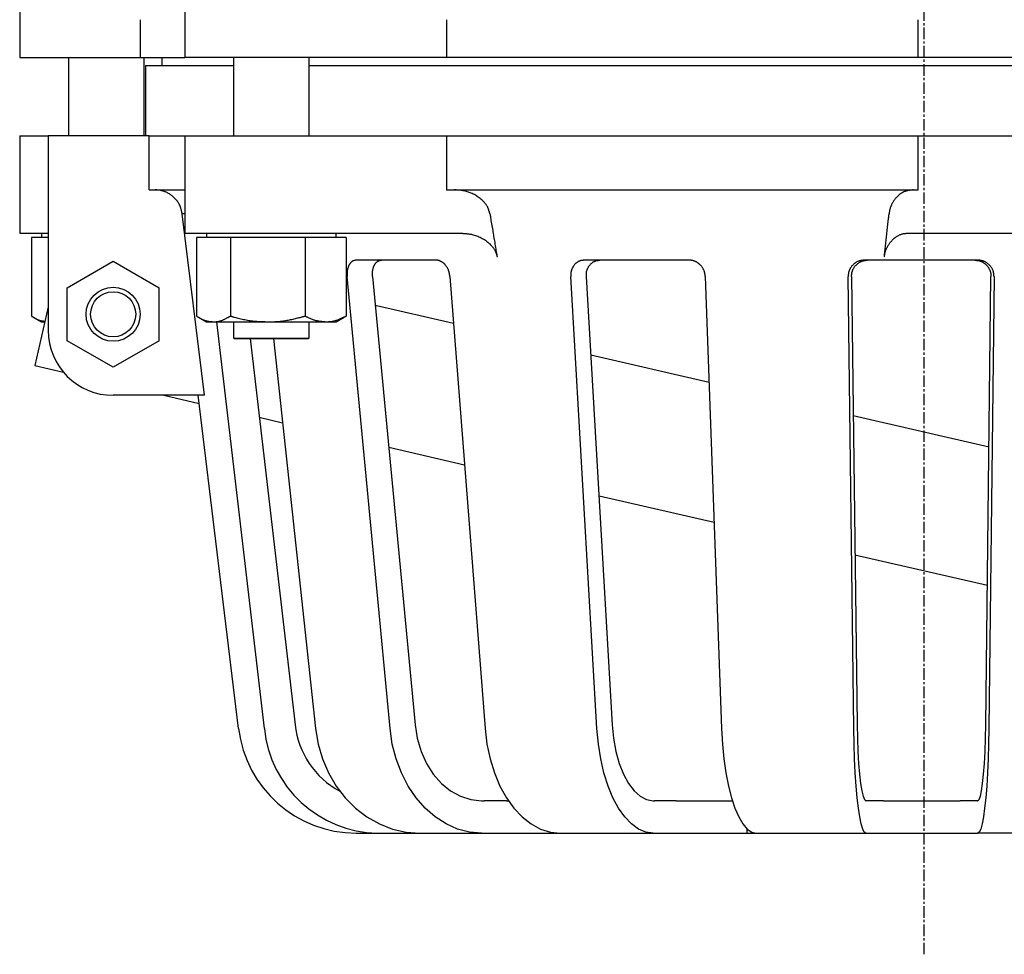
# Model space of a CAD drawing. Extents: x 8 to 765, y -24 to 776.
# Drawn here: x 18 to 201, y -24 to 149 of the extents above; entities that cross this region are included whole.
import ezdxf

# ---------------------------------------------------------------- set-up
doc = ezdxf.new("R2010")
doc.units = 0
doc.linetypes.add('EXLTYPE2', pattern=[3.386667, 2.116667, -0.423333, 0.423333, -0.423333])
doc.layers.get('0').update_dxf_attribs({"linetype": 'CONTINUOUS'})

msp = doc.modelspace()

# ---------------------------------------------------------------- linework, layer by layer
at = {"color": 1, "linetype": 'EXLTYPE2'}
msp.add_line((185.74, -24), (185.74, 399), dxfattribs=at)
at = {"color": 3, "linetype": 'CONTINUOUS'}
for p, q in [((18.46, 156.92), (18.46, 141.92)), ((48.99, 156.92), (48.99, 141.92)), ((40.74, 148.92), (40.74, 141.92)), ((97.38, 148.92), (97.38, 141.92)), ((184.58, 141.92), (184.58, 148.92)), ((18.46, 141.92), (22.38, 141.92)), ((22.38, 141.92), (40.74, 141.92)), ((27.46, 141.92), (27.46, 127.42)), ((40.74, 141.92), (48.99, 141.92)), ((41.46, 127.42), (41.46, 141.92)), ((41.74, 140.42), (41.74, 127.42)), ((41.74, 140.42), (57.99, 140.42)), ((44.74, 141.92), (44.74, 140.42)), ((68.04, 141.92), (48.99, 141.92)), ((57.99, 141.92), (57.99, 127.42)), ((97.38, 141.92), (68.04, 141.92)), ((71.99, 127.42), (71.99, 141.92)), ((71.99, 140.42), (185.74, 140.42)), ((184.58, 141.92), (97.38, 141.92)), ((204.19, 141.92), (184.58, 141.92)), ((185.74, 140.42), (209.27, 140.42)), ((18.46, 127.42), (18.46, 109.42)), ((18.46, 127.42), (22.38, 127.42)), ((22.38, 127.42), (23.74, 127.42)), ((23.74, 127.42), (23.74, 91.42)), ((42.42, 127.42), (23.74, 127.42)), ((42.42, 117.42), (42.42, 127.42)), ((42.42, 127.42), (48.99, 127.42)), ((48.99, 127.42), (48.99, 109.42)), ((48.99, 127.42), (68.04, 127.42)), ((68.04, 127.42), (97.38, 127.42)), ((97.38, 127.42), (97.38, 117.42)), ((97.38, 127.42), (184.58, 127.42)), ((184.58, 117.42), (184.58, 127.42)), ((184.58, 127.42), (204.19, 127.42)), ((42.42, 117.42), (48.99, 117.42)), ((97.38, 117.42), (184.58, 117.42)), ((52.66, 79.42), (48.51, 113.03)), ((48.99, 113.03), (48.51, 113.03)), ((18.46, 109.42), (22.38, 109.42)), ((22.38, 109.42), (23.74, 109.42)), ((22.46, 109.42), (22.46, 108.62)), ((48.99, 109.42), (68.04, 109.42)), ((52.99, 109.42), (52.99, 108.62)), ((68.04, 109.42), (100.06, 109.42)), ((76.99, 108.62), (76.99, 109.42)), ((182.8, 109.42), (204.19, 109.42)), ((23.74, 108.62), (20.62, 108.62)), ((20.62, 108.62), (20.62, 94.09)), ((54.28, 108.62), (51.15, 108.62)), ((51.15, 108.62), (51.15, 94.09)), ((57.41, 108.62), (54.28, 108.62)), ((64.33, 108.62), (57.41, 108.62)), ((57.41, 108.62), (57.41, 94.09)), ((71.24, 108.62), (64.33, 108.62)), ((71.24, 108.62), (71.24, 94.09)), ((75.03, 108.62), (71.24, 108.62)), ((78.82, 108.62), (75.03, 108.62)), ((78.82, 108.62), (78.82, 94.09)), ((27.24, 99.33), (35.74, 104.23)), ((35.74, 104.23), (44.24, 99.33)), ((95.48, 104.42), (80.65, 104.42)), ((142.27, 104.42), (122.84, 104.42)), ((195.67, 104.42), (174.61, 104.42)), ((86.94, 17.76), (79.02, 101.42)), ((83.71, 101.42), (91.56, 18.48)), ((98, 101.42), (104.52, 17.76)), ((125.21, 17.76), (120.36, 101.42)), ((123.23, 101.42), (128.04, 18.48)), ((145.23, 101.42), (148.24, 17.76)), ((172.7, 17.76), (171.66, 101.42)), ((172.28, 101.42), (173.31, 18.48)), ((197.11, 18.48), (198.06, 101.42)), ((198.63, 101.42), (197.67, 17.76)), ((27.24, 89.51), (27.24, 99.33)), ((44.24, 89.51), (44.24, 99.33)), ((23.74, 95.79), (21.24, 84.94)), ((98.68, 92.72), (84.22, 96.06)), ((20.99, 93.87), (22.46, 93.02)), ((22.46, 93.02), (23.1, 93.02)), ((51.52, 93.87), (52.99, 93.02)), ((52.99, 93.02), (54.28, 93.02)), ((54.28, 93.02), (64.33, 93.02)), ((63.7, 17.76), (54.9, 93.02)), ((57.99, 93.02), (57.99, 90.02)), ((64.33, 93.02), (75.03, 93.02)), ((71.99, 90.02), (71.99, 93.02)), ((75.03, 93.02), (76.99, 93.02)), ((76.99, 93.02), (78.45, 93.87)), ((78.82, 94.09), (78.44, 93.9)), ((35.74, 84.6), (27.24, 89.51)), ((44.24, 89.51), (35.74, 84.6)), ((57.99, 90.02), (58.09, 89.92)), ((57.99, 90.02), (68.15, 90.02)), ((58.09, 89.92), (68.1, 89.92)), ((61.06, 89.92), (69.41, 18.48)), ((65.37, 89.92), (73.16, 17.76)), ((68.1, 89.92), (71.88, 89.92)), ((68.15, 90.02), (71.99, 90.02)), ((71.88, 89.92), (71.99, 90.02)), ((145.94, 81.81), (124.08, 86.85)), ((21.24, 84.94), (26.54, 83.71)), ((52.66, 79.42), (35.74, 79.42)), ((45.14, 79.42), (51.63, 77.92)), ((58.94, 17.76), (51.45, 79.42)), ((62.76, 75.35), (67.05, 74.36)), ((197.7, 69.86), (172.6, 75.65)), ((86.7, 69.83), (100.71, 66.59)), ((125.59, 60.85), (146.87, 55.94)), ((172.92, 49.92), (197.41, 44.27)), ((103.88, 4.42), (104.32, 4.42)), ((108.48, 4.42), (104.32, 4.42)), ((108.48, 4.42), (108.81, 4.42)), ((135.59, 4.42), (135.86, 4.42)), ((139.85, 4.42), (135.86, 4.42)), ((139.85, 4.42), (150.22, 4.42)), ((174.94, 4.42), (175, 4.42)), ((178.2, 4.42), (175, 4.42)), ((178.2, 4.42), (192.39, 4.42)), ((195.57, 4.42), (192.39, 4.42)), ((195.57, 4.42), (195.62, 4.42)), ((80.68, -1.58), (84.63, -1.58)), ((84.63, -1.58), (85.17, -1.58)), ((85.17, -1.58), (88.88, -1.58)), ((88.88, -1.58), (92.46, -1.58)), ((92.46, -1.58), (103.88, -1.58)), ((103.88, -1.58), (104.32, -1.58)), ((104.32, -1.58), (108.48, -1.58)), ((108.48, -1.58), (118.47, -1.58)), ((118.44, -1.58), (135.59, -1.58)), ((135.59, -1.58), (135.86, -1.58)), ((135.86, -1.58), (139.85, -1.58)), ((139.85, -1.58), (152.93, -1.58)), ((152.93, -0.78), (152.93, -1.58)), ((152.93, -1.58), (154.67, -1.58)), ((154.67, -1.58), (174.94, -1.58)), ((174.94, -1.58), (175, -1.58)), ((175, -1.58), (178.2, -1.58)), ((178.2, -1.58), (192.39, -1.58)), ((192.39, -1.58), (195.57, -1.58)), ((195.57, -1.58), (195.62, -1.58)), ((215.93, -1.58), (195.62, -1.58))]:
    msp.add_line(p, q, dxfattribs=at)
at = {"color": 3, "linetype": 'CONTINUOUS', "flags": 128}
for points in [[(97.39, 148.92), (97.38, 148.92)], [(184.58, 148.92), (184.58, 148.92)], [(48.51, 113.03), (48.51, 113.03), (48.5, 113.04), (48.5, 113.06), (48.49, 113.09), (48.49, 113.12), (48.48, 113.16), (48.47, 113.2), (48.46, 113.24), (48.45, 113.29), (48.44, 113.34), (48.43, 113.39), (48.4, 113.49), (48.38, 113.59), (48.36, 113.69), (48.33, 113.79), (48.31, 113.88), (48.28, 113.98), (48.25, 114.08), (48.22, 114.18), (48.19, 114.27), (48.15, 114.37), (48.11, 114.47), (48.05, 114.61), (47.97, 114.76), (47.89, 114.9), (47.8, 115.04), (47.71, 115.18), (47.61, 115.32), (47.5, 115.46), (47.39, 115.59), (47.28, 115.72), (47.16, 115.84), (47.04, 115.96), (46.92, 116.08), (46.79, 116.19), (46.67, 116.3), (46.54, 116.4), (46.4, 116.5), (46.27, 116.59), (46.13, 116.68), (45.99, 116.76), (45.85, 116.84), (45.7, 116.92), (45.55, 116.99), (45.44, 117.04), (45.32, 117.09), (45.2, 117.13), (45.08, 117.18), (44.96, 117.21), (44.83, 117.25), (44.71, 117.28), (44.59, 117.31), (44.47, 117.33), (44.35, 117.35), (44.22, 117.37), (44.16, 117.38), (44.09, 117.39), (44.02, 117.39), (43.96, 117.4), (43.89, 117.4), (43.83, 117.41), (43.77, 117.41), (43.71, 117.41), (43.66, 117.41), (43.61, 117.42), (43.56, 117.42), (43.55, 117.42), (43.54, 117.42), (43.53, 117.42), (43.52, 117.42), (43.51, 117.42), (43.5, 117.42), (43.5, 117.42), (43.49, 117.42), (43.49, 117.42), (43.48, 117.42), (43.48, 117.42)], [(105.4, 113.03), (105.4, 113.03), (105.4, 113.04), (105.39, 113.06), (105.39, 113.08), (105.38, 113.11), (105.37, 113.14), (105.36, 113.18), (105.35, 113.21), (105.34, 113.25), (105.32, 113.29), (105.31, 113.34), (105.29, 113.42), (105.26, 113.5), (105.24, 113.58), (105.22, 113.66), (105.19, 113.74), (105.16, 113.82), (105.14, 113.9), (105.11, 113.98), (105.08, 114.06), (105.04, 114.13), (105.01, 114.21), (104.94, 114.34), (104.86, 114.48), (104.78, 114.61), (104.69, 114.74), (104.59, 114.86), (104.49, 114.99), (104.38, 115.11), (104.27, 115.23), (104.15, 115.35), (104.03, 115.47), (103.91, 115.58), (103.75, 115.72), (103.59, 115.85), (103.42, 115.98), (103.25, 116.1), (103.08, 116.22), (102.9, 116.33), (102.72, 116.44), (102.53, 116.55), (102.34, 116.64), (102.15, 116.74), (101.95, 116.82), (101.78, 116.89), (101.6, 116.96), (101.42, 117.02), (101.23, 117.08), (101.05, 117.14), (100.86, 117.18), (100.68, 117.23), (100.49, 117.27), (100.31, 117.3), (100.12, 117.33), (99.93, 117.35), (99.82, 117.36), (99.71, 117.37), (99.6, 117.38), (99.49, 117.39), (99.39, 117.4), (99.29, 117.4), (99.19, 117.41), (99.1, 117.41), (99.01, 117.41), (98.94, 117.42), (98.87, 117.42), (98.85, 117.42), (98.84, 117.42), (98.82, 117.42), (98.81, 117.42), (98.8, 117.42), (98.79, 117.42), (98.78, 117.42), (98.78, 117.42), (98.77, 117.42), (98.77, 117.42), (98.77, 117.42)], [(183.66, 117.42), (183.65, 117.42), (183.64, 117.42), (183.62, 117.42), (183.59, 117.41), (183.56, 117.41), (183.52, 117.4), (183.48, 117.4), (183.43, 117.39), (183.38, 117.39), (183.34, 117.38), (183.28, 117.37), (183.19, 117.36), (183.09, 117.35), (182.99, 117.34), (182.89, 117.32), (182.79, 117.31), (182.7, 117.29), (182.6, 117.27), (182.5, 117.25), (182.41, 117.22), (182.31, 117.19), (182.21, 117.16), (182.07, 117.11), (181.92, 117.04), (181.78, 116.97), (181.64, 116.89), (181.49, 116.8), (181.36, 116.71), (181.22, 116.61), (181.09, 116.5), (180.96, 116.39), (180.84, 116.28), (180.72, 116.16), (180.61, 116.05), (180.5, 115.94), (180.4, 115.82), (180.31, 115.7), (180.22, 115.58), (180.13, 115.46), (180.05, 115.34), (179.96, 115.21), (179.89, 115.08), (179.82, 114.95), (179.75, 114.82), (179.7, 114.72), (179.65, 114.62), (179.61, 114.52), (179.56, 114.41), (179.52, 114.31), (179.48, 114.21), (179.45, 114.1), (179.42, 114), (179.39, 113.89), (179.36, 113.79), (179.33, 113.69), (179.32, 113.63), (179.31, 113.57), (179.3, 113.52), (179.29, 113.46), (179.28, 113.41), (179.27, 113.35), (179.26, 113.3), (179.26, 113.25), (179.25, 113.2), (179.24, 113.16), (179.24, 113.11), (179.23, 113.1), (179.23, 113.09), (179.23, 113.08), (179.23, 113.07), (179.23, 113.06), (179.23, 113.05), (179.23, 113.04), (179.22, 113.03), (179.22, 113.03), (179.22, 113.03), (179.22, 113.03)], [(105.4, 113.03), (105.4, 113.03), (105.4, 113.03), (105.4, 113.03), (105.4, 113.03), (105.4, 113.02), (105.4, 113.02), (105.4, 113.02), (105.4, 113.02), (105.4, 113.02), (105.4, 113.02), (105.4, 113.02), (105.41, 112.97), (105.43, 112.87), (105.45, 112.71), (105.49, 112.51), (105.52, 112.28), (105.57, 112.02), (105.61, 111.74), (105.66, 111.44), (105.72, 111.13), (105.77, 110.82), (105.82, 110.52), (105.87, 110.22), (105.92, 109.93), (105.96, 109.65), (106.01, 109.37), (106.05, 109.1), (106.1, 108.83), (106.14, 108.55), (106.19, 108.27), (106.24, 107.99), (106.29, 107.7), (106.34, 107.41), (106.39, 107.1), (106.44, 106.8), (106.49, 106.5), (106.53, 106.21), (106.58, 105.94), (106.62, 105.69), (106.66, 105.47), (106.69, 105.28), (106.71, 105.14), (106.73, 105.06), (106.73, 105.03)], [(178.33, 105.03), (178.34, 105.04), (178.34, 105.07), (178.35, 105.13), (178.35, 105.21), (178.37, 105.3), (178.38, 105.41), (178.39, 105.53), (178.4, 105.66), (178.42, 105.79), (178.44, 105.94), (178.45, 106.08), (178.48, 106.35), (178.51, 106.62), (178.54, 106.9), (178.57, 107.18), (178.61, 107.46), (178.64, 107.74), (178.67, 108.02), (178.7, 108.31), (178.73, 108.6), (178.76, 108.89), (178.8, 109.18), (178.83, 109.47), (178.86, 109.76), (178.89, 110.05), (178.93, 110.34), (178.96, 110.63), (178.99, 110.91), (179.02, 111.19), (179.05, 111.46), (179.08, 111.73), (179.11, 111.99), (179.14, 112.24), (179.15, 112.35), (179.16, 112.46), (179.17, 112.56), (179.18, 112.66), (179.19, 112.75), (179.2, 112.83), (179.21, 112.89), (179.21, 112.95), (179.22, 112.99), (179.22, 113.02), (179.22, 113.03)], [(100.06, 109.42), (100.06, 109.42), (100.08, 109.42), (100.11, 109.42), (100.15, 109.41), (100.2, 109.41), (100.26, 109.4), (100.32, 109.4), (100.39, 109.39), (100.47, 109.39), (100.54, 109.38), (100.62, 109.37), (100.77, 109.36), (100.92, 109.35), (101.07, 109.34), (101.23, 109.32), (101.38, 109.3), (101.53, 109.29), (101.69, 109.26), (101.84, 109.24), (101.99, 109.21), (102.15, 109.18), (102.3, 109.14), (102.52, 109.08), (102.74, 109.02), (102.95, 108.94), (103.17, 108.86), (103.38, 108.77), (103.59, 108.67), (103.79, 108.57), (104, 108.46), (104.2, 108.34), (104.39, 108.22), (104.58, 108.1), (104.73, 107.99), (104.87, 107.88), (105.02, 107.77), (105.15, 107.66), (105.29, 107.54), (105.41, 107.42), (105.54, 107.29), (105.66, 107.17), (105.77, 107.04), (105.88, 106.91), (105.98, 106.77), (106.05, 106.68), (106.12, 106.58), (106.18, 106.48), (106.24, 106.38), (106.3, 106.29), (106.35, 106.18), (106.4, 106.08), (106.45, 105.98), (106.49, 105.88), (106.53, 105.78), (106.57, 105.67), (106.59, 105.62), (106.6, 105.57), (106.62, 105.51), (106.63, 105.46), (106.65, 105.41), (106.66, 105.35), (106.67, 105.3), (106.68, 105.26), (106.69, 105.21), (106.7, 105.16), (106.71, 105.12), (106.71, 105.1), (106.72, 105.09), (106.72, 105.08), (106.72, 105.07), (106.72, 105.06), (106.73, 105.05), (106.73, 105.04), (106.73, 105.03), (106.73, 105.03), (106.73, 105.03), (106.73, 105.03)], [(178.33, 105.03), (178.34, 105.03), (178.34, 105.04), (178.34, 105.06), (178.35, 105.08), (178.35, 105.11), (178.36, 105.14), (178.36, 105.18), (178.37, 105.21), (178.38, 105.25), (178.39, 105.3), (178.4, 105.34), (178.41, 105.42), (178.43, 105.51), (178.44, 105.59), (178.46, 105.68), (178.48, 105.76), (178.5, 105.84), (178.52, 105.93), (178.54, 106.01), (178.57, 106.09), (178.59, 106.18), (178.62, 106.26), (178.66, 106.39), (178.72, 106.52), (178.77, 106.65), (178.84, 106.78), (178.9, 106.91), (178.97, 107.03), (179.05, 107.16), (179.13, 107.28), (179.21, 107.41), (179.3, 107.53), (179.39, 107.65), (179.49, 107.78), (179.6, 107.9), (179.71, 108.03), (179.82, 108.15), (179.94, 108.26), (180.06, 108.37), (180.19, 108.48), (180.32, 108.59), (180.45, 108.68), (180.58, 108.78), (180.72, 108.86), (180.83, 108.93), (180.94, 108.99), (181.06, 109.05), (181.18, 109.1), (181.29, 109.15), (181.41, 109.2), (181.54, 109.24), (181.66, 109.27), (181.78, 109.31), (181.9, 109.33), (182.03, 109.36), (182.1, 109.37), (182.17, 109.38), (182.25, 109.38), (182.32, 109.39), (182.38, 109.4), (182.45, 109.4), (182.51, 109.41), (182.57, 109.41), (182.63, 109.41), (182.68, 109.42), (182.73, 109.42), (182.74, 109.42), (182.75, 109.42), (182.76, 109.42), (182.77, 109.42), (182.77, 109.42), (182.78, 109.42), (182.78, 109.42), (182.79, 109.42), (182.79, 109.42), (182.79, 109.42), (182.8, 109.42)], [(80.65, 104.42), (80.65, 104.42), (80.65, 104.42), (80.64, 104.42), (80.63, 104.42), (80.62, 104.41), (80.6, 104.41), (80.59, 104.41), (80.57, 104.41), (80.55, 104.4), (80.53, 104.4), (80.51, 104.4), (80.47, 104.39), (80.44, 104.39), (80.4, 104.38), (80.36, 104.37), (80.33, 104.37), (80.29, 104.36), (80.25, 104.35), (80.22, 104.34), (80.18, 104.33), (80.15, 104.32), (80.11, 104.3), (80.06, 104.28), (80, 104.24), (79.94, 104.21), (79.89, 104.17), (79.84, 104.13), (79.79, 104.08), (79.74, 104.03), (79.69, 103.98), (79.64, 103.93), (79.6, 103.88), (79.56, 103.82), (79.51, 103.76), (79.47, 103.69), (79.43, 103.62), (79.39, 103.56), (79.35, 103.49), (79.31, 103.42), (79.28, 103.35), (79.25, 103.27), (79.22, 103.2), (79.19, 103.12), (79.17, 103.05), (79.14, 102.97), (79.12, 102.88), (79.1, 102.8), (79.08, 102.72), (79.06, 102.63), (79.05, 102.55), (79.03, 102.46), (79.02, 102.38), (79.01, 102.29), (79.01, 102.21), (79, 102.13), (79, 102.07), (79, 102.02), (79, 101.96), (79, 101.91), (79, 101.86), (79, 101.81), (79, 101.75), (79, 101.7), (79.01, 101.65), (79.01, 101.61), (79.01, 101.56), (79.01, 101.54), (79.01, 101.52), (79.01, 101.5), (79.01, 101.49), (79.02, 101.47), (79.02, 101.46), (79.02, 101.44), (79.02, 101.43), (79.02, 101.43), (79.02, 101.42), (79.02, 101.42)], [(83.71, 101.42), (83.71, 101.42), (83.71, 101.43), (83.71, 101.44), (83.71, 101.46), (83.71, 101.48), (83.7, 101.5), (83.7, 101.53), (83.7, 101.56), (83.7, 101.59), (83.7, 101.62), (83.7, 101.65), (83.7, 101.71), (83.7, 101.77), (83.69, 101.84), (83.69, 101.9), (83.69, 101.96), (83.69, 102.03), (83.69, 102.09), (83.7, 102.16), (83.7, 102.22), (83.7, 102.29), (83.71, 102.36), (83.72, 102.45), (83.73, 102.54), (83.75, 102.63), (83.77, 102.72), (83.79, 102.82), (83.82, 102.91), (83.84, 103), (83.87, 103.09), (83.9, 103.18), (83.94, 103.26), (83.97, 103.35), (84.01, 103.42), (84.04, 103.49), (84.07, 103.55), (84.11, 103.62), (84.15, 103.68), (84.19, 103.75), (84.23, 103.81), (84.28, 103.87), (84.33, 103.92), (84.37, 103.98), (84.43, 104.03), (84.47, 104.07), (84.51, 104.11), (84.55, 104.14), (84.6, 104.18), (84.64, 104.21), (84.69, 104.24), (84.74, 104.27), (84.79, 104.3), (84.84, 104.32), (84.89, 104.34), (84.94, 104.36), (84.97, 104.37), (85, 104.37), (85.03, 104.38), (85.06, 104.39), (85.09, 104.39), (85.12, 104.4), (85.15, 104.4), (85.18, 104.4), (85.21, 104.41), (85.24, 104.41), (85.26, 104.41), (85.28, 104.41), (85.29, 104.41), (85.3, 104.42), (85.31, 104.42), (85.31, 104.42), (85.32, 104.42), (85.33, 104.42), (85.34, 104.42), (85.34, 104.42), (85.34, 104.42), (85.34, 104.42)], [(98, 101.42), (98, 101.42), (98, 101.43), (98, 101.44), (98, 101.46), (98, 101.48), (97.99, 101.5), (97.99, 101.53), (97.98, 101.56), (97.98, 101.59), (97.97, 101.62), (97.97, 101.65), (97.96, 101.71), (97.95, 101.77), (97.94, 101.83), (97.93, 101.89), (97.92, 101.96), (97.91, 102.02), (97.89, 102.08), (97.88, 102.14), (97.86, 102.2), (97.85, 102.27), (97.83, 102.33), (97.8, 102.42), (97.76, 102.52), (97.73, 102.61), (97.69, 102.7), (97.64, 102.8), (97.6, 102.89), (97.55, 102.98), (97.5, 103.07), (97.44, 103.15), (97.39, 103.24), (97.33, 103.32), (97.28, 103.39), (97.22, 103.47), (97.16, 103.54), (97.11, 103.6), (97.05, 103.67), (96.98, 103.73), (96.92, 103.79), (96.86, 103.85), (96.79, 103.91), (96.72, 103.97), (96.65, 104.02), (96.59, 104.06), (96.53, 104.1), (96.47, 104.14), (96.41, 104.18), (96.35, 104.21), (96.28, 104.24), (96.22, 104.27), (96.15, 104.3), (96.09, 104.32), (96.03, 104.34), (95.96, 104.36), (95.92, 104.37), (95.89, 104.37), (95.85, 104.38), (95.82, 104.39), (95.78, 104.39), (95.75, 104.4), (95.71, 104.4), (95.68, 104.4), (95.64, 104.41), (95.61, 104.41), (95.57, 104.41), (95.56, 104.41), (95.55, 104.41), (95.54, 104.42), (95.53, 104.42), (95.51, 104.42), (95.51, 104.42), (95.5, 104.42), (95.49, 104.42), (95.49, 104.42), (95.48, 104.42), (95.48, 104.42)], [(122.84, 104.42), (122.84, 104.42), (122.83, 104.42), (122.82, 104.42), (122.81, 104.42), (122.79, 104.41), (122.77, 104.41), (122.75, 104.41), (122.72, 104.41), (122.7, 104.4), (122.67, 104.4), (122.65, 104.4), (122.59, 104.39), (122.54, 104.39), (122.49, 104.38), (122.43, 104.37), (122.38, 104.37), (122.33, 104.36), (122.27, 104.35), (122.22, 104.34), (122.17, 104.32), (122.12, 104.31), (122.07, 104.29), (121.99, 104.27), (121.91, 104.23), (121.83, 104.2), (121.75, 104.16), (121.67, 104.11), (121.6, 104.06), (121.53, 104.01), (121.45, 103.96), (121.38, 103.9), (121.32, 103.85), (121.25, 103.79), (121.19, 103.73), (121.13, 103.66), (121.07, 103.6), (121.01, 103.53), (120.95, 103.46), (120.9, 103.39), (120.85, 103.32), (120.8, 103.25), (120.76, 103.17), (120.72, 103.09), (120.67, 103.01), (120.64, 102.94), (120.6, 102.86), (120.57, 102.78), (120.54, 102.7), (120.51, 102.61), (120.48, 102.53), (120.46, 102.45), (120.44, 102.37), (120.42, 102.28), (120.4, 102.2), (120.39, 102.11), (120.38, 102.06), (120.38, 102.01), (120.37, 101.96), (120.37, 101.9), (120.37, 101.85), (120.37, 101.8), (120.36, 101.75), (120.36, 101.7), (120.36, 101.65), (120.36, 101.61), (120.36, 101.56), (120.36, 101.54), (120.36, 101.52), (120.36, 101.5), (120.36, 101.49), (120.36, 101.47), (120.36, 101.46), (120.36, 101.44), (120.36, 101.43), (120.36, 101.43), (120.36, 101.42), (120.36, 101.42)], [(123.23, 101.42), (123.23, 101.42), (123.23, 101.43), (123.24, 101.44), (123.24, 101.46), (123.24, 101.48), (123.24, 101.5), (123.24, 101.53), (123.24, 101.56), (123.24, 101.59), (123.24, 101.62), (123.24, 101.65), (123.24, 101.71), (123.24, 101.77), (123.25, 101.83), (123.25, 101.89), (123.25, 101.96), (123.26, 102.02), (123.26, 102.08), (123.27, 102.15), (123.28, 102.21), (123.29, 102.27), (123.3, 102.33), (123.32, 102.43), (123.35, 102.52), (123.38, 102.61), (123.41, 102.7), (123.44, 102.79), (123.48, 102.88), (123.53, 102.97), (123.57, 103.06), (123.62, 103.15), (123.67, 103.23), (123.72, 103.31), (123.77, 103.38), (123.82, 103.46), (123.88, 103.53), (123.94, 103.59), (123.99, 103.66), (124.05, 103.72), (124.12, 103.78), (124.18, 103.84), (124.25, 103.9), (124.32, 103.95), (124.39, 104), (124.45, 104.05), (124.51, 104.09), (124.58, 104.13), (124.65, 104.17), (124.72, 104.2), (124.79, 104.23), (124.86, 104.26), (124.93, 104.29), (125, 104.31), (125.07, 104.34), (125.14, 104.35), (125.19, 104.36), (125.23, 104.37), (125.27, 104.38), (125.32, 104.38), (125.36, 104.39), (125.4, 104.39), (125.44, 104.4), (125.49, 104.4), (125.53, 104.41), (125.57, 104.41), (125.61, 104.41), (125.62, 104.41), (125.64, 104.41), (125.65, 104.42), (125.66, 104.42), (125.68, 104.42), (125.69, 104.42), (125.7, 104.42), (125.71, 104.42), (125.71, 104.42), (125.71, 104.42), (125.72, 104.42)], [(145.23, 101.42), (145.23, 101.42), (145.23, 101.43), (145.23, 101.44), (145.23, 101.46), (145.22, 101.48), (145.22, 101.5), (145.22, 101.53), (145.21, 101.56), (145.21, 101.58), (145.21, 101.61), (145.2, 101.65), (145.19, 101.71), (145.19, 101.77), (145.18, 101.83), (145.17, 101.89), (145.16, 101.95), (145.15, 102.01), (145.14, 102.07), (145.12, 102.14), (145.11, 102.2), (145.09, 102.26), (145.07, 102.32), (145.04, 102.41), (145.01, 102.51), (144.97, 102.6), (144.92, 102.69), (144.87, 102.78), (144.82, 102.87), (144.77, 102.96), (144.71, 103.05), (144.65, 103.13), (144.59, 103.22), (144.53, 103.3), (144.46, 103.37), (144.4, 103.45), (144.33, 103.52), (144.26, 103.59), (144.19, 103.65), (144.12, 103.72), (144.05, 103.78), (143.97, 103.84), (143.9, 103.9), (143.82, 103.95), (143.73, 104), (143.66, 104.05), (143.59, 104.09), (143.51, 104.13), (143.43, 104.17), (143.36, 104.2), (143.28, 104.23), (143.2, 104.26), (143.12, 104.29), (143.04, 104.32), (142.96, 104.34), (142.88, 104.35), (142.83, 104.36), (142.79, 104.37), (142.74, 104.38), (142.69, 104.38), (142.65, 104.39), (142.6, 104.4), (142.56, 104.4), (142.51, 104.4), (142.47, 104.41), (142.43, 104.41), (142.38, 104.41), (142.37, 104.41), (142.35, 104.41), (142.34, 104.42), (142.32, 104.42), (142.31, 104.42), (142.3, 104.42), (142.29, 104.42), (142.28, 104.42), (142.27, 104.42), (142.27, 104.42), (142.27, 104.42)], [(174.61, 104.42), (174.61, 104.42), (174.6, 104.42), (174.59, 104.42), (174.57, 104.42), (174.55, 104.41), (174.53, 104.41), (174.5, 104.41), (174.48, 104.41), (174.45, 104.4), (174.42, 104.4), (174.39, 104.4), (174.33, 104.39), (174.27, 104.39), (174.21, 104.38), (174.15, 104.37), (174.09, 104.36), (174.03, 104.36), (173.97, 104.35), (173.91, 104.34), (173.85, 104.32), (173.79, 104.31), (173.73, 104.29), (173.63, 104.26), (173.54, 104.23), (173.45, 104.19), (173.36, 104.15), (173.27, 104.11), (173.19, 104.06), (173.1, 104.01), (173.02, 103.95), (172.93, 103.9), (172.85, 103.84), (172.77, 103.78), (172.7, 103.72), (172.63, 103.65), (172.56, 103.59), (172.49, 103.52), (172.43, 103.45), (172.36, 103.38), (172.3, 103.31), (172.25, 103.23), (172.19, 103.16), (172.14, 103.08), (172.09, 103), (172.04, 102.92), (172, 102.84), (171.96, 102.77), (171.92, 102.69), (171.88, 102.6), (171.85, 102.52), (171.82, 102.44), (171.79, 102.36), (171.76, 102.27), (171.74, 102.19), (171.72, 102.11), (171.71, 102.05), (171.71, 102), (171.7, 101.95), (171.69, 101.9), (171.69, 101.85), (171.68, 101.8), (171.68, 101.75), (171.67, 101.7), (171.67, 101.65), (171.67, 101.6), (171.67, 101.56), (171.67, 101.54), (171.66, 101.52), (171.66, 101.5), (171.66, 101.49), (171.66, 101.47), (171.66, 101.46), (171.66, 101.44), (171.66, 101.43), (171.66, 101.43), (171.66, 101.42), (171.66, 101.42)], [(172.28, 101.42), (172.28, 101.42), (172.28, 101.43), (172.28, 101.44), (172.28, 101.46), (172.28, 101.48), (172.28, 101.5), (172.29, 101.53), (172.29, 101.56), (172.29, 101.58), (172.29, 101.61), (172.3, 101.65), (172.3, 101.71), (172.31, 101.77), (172.31, 101.83), (172.32, 101.89), (172.33, 101.95), (172.34, 102.01), (172.34, 102.07), (172.36, 102.14), (172.37, 102.2), (172.38, 102.26), (172.4, 102.32), (172.43, 102.41), (172.46, 102.51), (172.49, 102.6), (172.54, 102.69), (172.58, 102.78), (172.63, 102.87), (172.68, 102.96), (172.74, 103.05), (172.79, 103.13), (172.85, 103.21), (172.91, 103.29), (172.98, 103.37), (173.04, 103.44), (173.11, 103.51), (173.17, 103.58), (173.24, 103.65), (173.31, 103.71), (173.39, 103.77), (173.46, 103.83), (173.54, 103.89), (173.62, 103.94), (173.7, 104), (173.78, 104.04), (173.85, 104.08), (173.93, 104.12), (174.01, 104.16), (174.09, 104.2), (174.17, 104.23), (174.25, 104.26), (174.33, 104.29), (174.42, 104.31), (174.5, 104.33), (174.58, 104.35), (174.63, 104.36), (174.68, 104.37), (174.73, 104.38), (174.78, 104.38), (174.83, 104.39), (174.87, 104.39), (174.92, 104.4), (174.97, 104.4), (175.01, 104.41), (175.06, 104.41), (175.1, 104.41), (175.12, 104.41), (175.14, 104.41), (175.15, 104.42), (175.17, 104.42), (175.18, 104.42), (175.2, 104.42), (175.21, 104.42), (175.22, 104.42), (175.22, 104.42), (175.23, 104.42), (175.23, 104.42)], [(195.1, 104.42), (195.11, 104.42), (195.11, 104.42), (195.13, 104.42), (195.14, 104.42), (195.16, 104.41), (195.19, 104.41), (195.21, 104.41), (195.24, 104.41), (195.27, 104.4), (195.3, 104.4), (195.33, 104.4), (195.39, 104.39), (195.45, 104.39), (195.51, 104.38), (195.57, 104.37), (195.63, 104.36), (195.69, 104.36), (195.75, 104.35), (195.81, 104.34), (195.87, 104.32), (195.93, 104.31), (195.99, 104.29), (196.08, 104.26), (196.17, 104.23), (196.26, 104.19), (196.35, 104.15), (196.44, 104.11), (196.53, 104.06), (196.61, 104.01), (196.7, 103.95), (196.78, 103.9), (196.86, 103.84), (196.94, 103.78), (197.02, 103.72), (197.09, 103.65), (197.16, 103.59), (197.22, 103.52), (197.29, 103.45), (197.35, 103.38), (197.41, 103.31), (197.47, 103.23), (197.53, 103.16), (197.58, 103.08), (197.63, 103), (197.68, 102.92), (197.72, 102.85), (197.76, 102.77), (197.8, 102.69), (197.84, 102.6), (197.87, 102.52), (197.9, 102.44), (197.93, 102.36), (197.95, 102.27), (197.98, 102.19), (197.99, 102.11), (198, 102.05), (198.01, 102), (198.02, 101.95), (198.03, 101.9), (198.03, 101.85), (198.04, 101.8), (198.04, 101.75), (198.04, 101.7), (198.05, 101.65), (198.05, 101.6), (198.05, 101.56), (198.05, 101.54), (198.05, 101.52), (198.06, 101.5), (198.06, 101.49), (198.06, 101.47), (198.06, 101.46), (198.06, 101.44), (198.06, 101.43), (198.06, 101.43), (198.06, 101.42), (198.06, 101.42)], [(198.63, 101.42), (198.63, 101.42), (198.63, 101.43), (198.62, 101.44), (198.62, 101.46), (198.62, 101.48), (198.62, 101.5), (198.62, 101.53), (198.61, 101.56), (198.61, 101.58), (198.61, 101.61), (198.61, 101.65), (198.6, 101.71), (198.6, 101.77), (198.59, 101.83), (198.58, 101.89), (198.58, 101.95), (198.57, 102.01), (198.56, 102.07), (198.55, 102.14), (198.54, 102.2), (198.52, 102.26), (198.51, 102.32), (198.48, 102.41), (198.44, 102.51), (198.41, 102.6), (198.37, 102.69), (198.32, 102.78), (198.27, 102.87), (198.22, 102.96), (198.17, 103.05), (198.11, 103.13), (198.05, 103.21), (197.99, 103.29), (197.93, 103.37), (197.86, 103.44), (197.8, 103.51), (197.73, 103.58), (197.66, 103.65), (197.59, 103.71), (197.51, 103.77), (197.44, 103.83), (197.36, 103.89), (197.28, 103.94), (197.2, 104), (197.12, 104.04), (197.05, 104.08), (196.97, 104.12), (196.89, 104.16), (196.81, 104.2), (196.73, 104.23), (196.65, 104.26), (196.57, 104.29), (196.48, 104.31), (196.4, 104.33), (196.32, 104.35), (196.27, 104.36), (196.22, 104.37), (196.17, 104.38), (196.12, 104.38), (196.07, 104.39), (196.02, 104.39), (195.98, 104.4), (195.93, 104.4), (195.88, 104.41), (195.84, 104.41), (195.79, 104.41), (195.78, 104.41), (195.76, 104.41), (195.74, 104.42), (195.73, 104.42), (195.72, 104.42), (195.7, 104.42), (195.69, 104.42), (195.68, 104.42), (195.68, 104.42), (195.67, 104.42), (195.67, 104.42)], [(20.62, 94.09), (20.63, 94.09), (20.64, 94.08), (20.66, 94.07), (20.69, 94.05), (20.72, 94.03), (20.76, 94.01), (20.81, 93.98), (20.86, 93.95), (20.91, 93.92), (20.96, 93.89), (21.01, 93.85), (21.1, 93.8), (21.19, 93.75), (21.28, 93.69), (21.36, 93.64), (21.45, 93.59), (21.55, 93.54), (21.64, 93.5), (21.73, 93.45), (21.82, 93.41), (21.92, 93.37), (22.02, 93.34), (22.1, 93.31), (22.19, 93.29), (22.28, 93.27), (22.37, 93.25), (22.45, 93.23), (22.54, 93.21), (22.62, 93.2), (22.71, 93.19), (22.79, 93.18), (22.86, 93.17), (22.94, 93.16), (22.96, 93.15), (22.99, 93.15), (23.01, 93.15), (23.04, 93.15), (23.06, 93.14), (23.08, 93.14), (23.1, 93.14), (23.11, 93.14), (23.12, 93.14), (23.13, 93.13), (23.13, 93.13)], [(51.15, 94.09), (51.16, 94.09), (51.17, 94.08), (51.19, 94.07), (51.21, 94.06), (51.24, 94.04), (51.28, 94.02), (51.32, 93.99), (51.36, 93.97), (51.4, 93.94), (51.45, 93.91), (51.5, 93.88), (51.6, 93.82), (51.71, 93.76), (51.82, 93.7), (51.93, 93.64), (52.04, 93.58), (52.15, 93.52), (52.27, 93.46), (52.38, 93.41), (52.5, 93.36), (52.62, 93.31), (52.74, 93.27), (52.85, 93.24), (52.96, 93.21), (53.07, 93.18), (53.17, 93.16), (53.28, 93.14), (53.39, 93.12), (53.5, 93.11), (53.6, 93.09), (53.71, 93.08), (53.81, 93.07), (53.91, 93.06), (53.96, 93.05), (54.01, 93.05), (54.06, 93.04), (54.11, 93.04), (54.15, 93.03), (54.18, 93.03), (54.22, 93.03), (54.24, 93.02), (54.26, 93.02), (54.27, 93.02), (54.28, 93.02)], [(54.28, 93.02), (54.28, 93.02), (54.28, 93.02), (54.28, 93.02), (54.28, 93.02), (54.28, 93.02), (54.29, 93.02), (54.29, 93.02), (54.29, 93.02), (54.29, 93.02), (54.3, 93.02), (54.3, 93.02), (54.32, 93.02), (54.35, 93.02), (54.38, 93.02), (54.42, 93.02), (54.46, 93.02), (54.51, 93.03), (54.55, 93.03), (54.6, 93.03), (54.65, 93.03), (54.7, 93.04), (54.76, 93.04), (54.86, 93.05), (54.96, 93.07), (55.07, 93.09), (55.18, 93.1), (55.29, 93.13), (55.4, 93.15), (55.51, 93.18), (55.62, 93.21), (55.73, 93.25), (55.84, 93.29), (55.95, 93.33), (56.06, 93.37), (56.17, 93.42), (56.27, 93.47), (56.38, 93.52), (56.48, 93.57), (56.59, 93.62), (56.69, 93.68), (56.79, 93.74), (56.88, 93.79), (56.98, 93.85), (57.07, 93.9), (57.12, 93.93), (57.17, 93.95), (57.21, 93.98), (57.25, 94), (57.29, 94.02), (57.32, 94.04), (57.35, 94.06), (57.37, 94.07), (57.39, 94.08), (57.4, 94.09), (57.41, 94.09)], [(57.41, 94.09), (57.42, 94.09), (57.44, 94.08), (57.48, 94.07), (57.54, 94.06), (57.61, 94.04), (57.68, 94.02), (57.77, 93.99), (57.87, 93.97), (57.97, 93.94), (58.07, 93.91), (58.18, 93.89), (58.4, 93.83), (58.63, 93.77), (58.86, 93.71), (59.09, 93.65), (59.33, 93.59), (59.57, 93.53), (59.82, 93.48), (60.06, 93.42), (60.31, 93.37), (60.56, 93.33), (60.81, 93.29), (61.06, 93.25), (61.32, 93.22), (61.57, 93.19), (61.82, 93.16), (62.07, 93.14), (62.32, 93.12), (62.56, 93.11), (62.8, 93.09), (63.04, 93.08), (63.28, 93.07), (63.51, 93.06), (63.62, 93.05), (63.73, 93.05), (63.84, 93.04), (63.94, 93.04), (64.03, 93.03), (64.11, 93.03), (64.19, 93.03), (64.24, 93.02), (64.29, 93.02), (64.32, 93.02), (64.33, 93.02)], [(64.33, 93.02), (64.33, 93.02), (64.33, 93.02), (64.33, 93.02), (64.33, 93.02), (64.34, 93.02), (64.34, 93.02), (64.34, 93.02), (64.35, 93.02), (64.36, 93.02), (64.36, 93.02), (64.37, 93.02), (64.42, 93.02), (64.49, 93.02), (64.56, 93.02), (64.64, 93.02), (64.73, 93.02), (64.83, 93.03), (64.94, 93.03), (65.05, 93.03), (65.16, 93.04), (65.28, 93.04), (65.4, 93.04), (65.63, 93.06), (65.86, 93.07), (66.11, 93.09), (66.35, 93.11), (66.6, 93.13), (66.85, 93.16), (67.1, 93.19), (67.35, 93.22), (67.6, 93.26), (67.85, 93.3), (68.11, 93.34), (68.34, 93.38), (68.56, 93.43), (68.79, 93.48), (69.02, 93.53), (69.24, 93.58), (69.46, 93.63), (69.67, 93.69), (69.89, 93.74), (70.1, 93.79), (70.31, 93.85), (70.51, 93.9), (70.61, 93.93), (70.71, 93.95), (70.81, 93.98), (70.9, 94), (70.98, 94.02), (71.05, 94.04), (71.12, 94.06), (71.17, 94.07), (71.21, 94.08), (71.23, 94.09), (71.24, 94.09)], [(71.24, 94.09), (71.24, 94.09), (71.25, 94.09), (71.26, 94.08), (71.27, 94.08), (71.28, 94.07), (71.29, 94.07), (71.31, 94.06), (71.33, 94.05), (71.35, 94.04), (71.37, 94.03), (71.39, 94.02), (71.48, 93.97), (71.59, 93.92), (71.7, 93.86), (71.82, 93.8), (71.95, 93.74), (72.08, 93.68), (72.22, 93.62), (72.36, 93.56), (72.51, 93.5), (72.65, 93.45), (72.8, 93.4), (72.93, 93.36), (73.06, 93.32), (73.19, 93.29), (73.32, 93.26), (73.45, 93.24), (73.58, 93.21), (73.71, 93.19), (73.84, 93.17), (73.98, 93.15), (74.11, 93.14), (74.25, 93.12), (74.35, 93.11), (74.46, 93.09), (74.56, 93.08), (74.65, 93.07), (74.74, 93.06), (74.82, 93.05), (74.89, 93.04), (74.95, 93.03), (74.99, 93.02), (75.02, 93.02), (75.03, 93.02)], [(75.03, 93.02), (75.03, 93.02), (75.04, 93.02), (75.05, 93.02), (75.06, 93.02), (75.07, 93.02), (75.09, 93.02), (75.11, 93.02), (75.13, 93.02), (75.15, 93.03), (75.17, 93.03), (75.19, 93.03), (75.29, 93.03), (75.39, 93.04), (75.51, 93.04), (75.63, 93.05), (75.75, 93.06), (75.88, 93.07), (76.02, 93.09), (76.16, 93.11), (76.29, 93.13), (76.43, 93.15), (76.57, 93.18), (76.71, 93.21), (76.85, 93.25), (76.99, 93.3), (77.13, 93.34), (77.26, 93.39), (77.4, 93.45), (77.53, 93.5), (77.66, 93.56), (77.8, 93.62), (77.93, 93.68), (78.07, 93.74), (78.17, 93.79), (78.27, 93.84), (78.36, 93.88), (78.46, 93.92), (78.54, 93.96), (78.62, 94), (78.69, 94.03), (78.74, 94.06), (78.79, 94.08), (78.81, 94.09), (78.82, 94.09)], [(91.56, 18.48), (91.96, 15.96), (92.67, 13.55), (93.67, 11.33), (94.93, 9.33), (96.43, 7.63), (98.11, 6.25), (99.95, 5.24), (101.89, 4.63), (103.88, 4.42)], [(128.04, 18.48), (128.29, 15.96), (128.72, 13.55), (129.34, 11.33), (130.11, 9.33), (131.03, 7.63), (132.06, 6.25), (133.18, 5.24), (134.37, 4.63), (135.59, 4.42)], [(173.31, 18.48), (173.37, 15.96), (173.46, 13.55), (173.59, 11.33), (173.76, 9.33), (173.96, 7.63), (174.18, 6.25), (174.42, 5.24), (174.68, 4.63), (174.94, 4.42)], [(195.62, 4.42), (195.86, 4.63), (196.1, 5.24), (196.32, 6.25), (196.52, 7.63), (196.71, 9.33), (196.86, 11.33), (196.98, 13.55), (197.06, 15.96), (197.11, 18.48)], [(73.16, 17.76), (73.63, 14.91), (74.44, 12.16), (75.55, 9.55), (76.96, 7.13), (78.64, 4.94), (80.56, 3.02), (82.68, 1.41), (84.97, 0.12), (87.4, -0.82), (89.91, -1.39), (92.46, -1.58)], [(103.88, -1.58), (101.64, -1.39), (99.43, -0.82), (97.31, 0.12), (95.3, 1.41), (93.43, 3.02), (91.75, 4.94), (90.28, 7.13), (89.04, 9.55), (88.06, 12.16), (87.36, 14.91), (86.94, 17.76)], [(104.52, 17.76), (104.86, 14.91), (105.44, 12.16), (106.24, 9.55), (107.26, 7.13), (108.47, 4.94), (109.85, 3.02), (111.39, 1.41), (113.04, 0.12), (114.79, -0.82), (116.6, -1.39), (118.44, -1.58)], [(135.59, -1.58), (134.22, -1.39), (132.87, -0.82), (131.57, 0.12), (130.33, 1.41), (129.19, 3.02), (128.16, 4.94), (127.26, 7.13), (126.5, 9.55), (125.9, 12.16), (125.47, 14.91), (125.21, 17.76)], [(148.24, 17.76), (148.4, 14.91), (148.66, 12.16), (149.04, 9.55), (149.51, 7.13), (150.06, 4.94), (150.7, 3.02), (151.41, 1.41), (152.17, 0.12), (152.98, -0.82), (153.82, -1.39), (154.67, -1.58)], [(174.94, -1.58), (174.64, -1.39), (174.35, -0.82), (174.07, 0.12), (173.81, 1.41), (173.56, 3.02), (173.34, 4.94), (173.14, 7.13), (172.98, 9.55), (172.85, 12.16), (172.76, 14.91), (172.7, 17.76)], [(197.67, 17.76), (197.62, 14.91), (197.53, 12.16), (197.42, 9.55), (197.27, 7.13), (197.09, 4.94), (196.89, 3.02), (196.66, 1.41), (196.42, 0.12), (196.16, -0.82), (195.9, -1.39), (195.62, -1.58)]]:
    msp.add_lwpolyline(points, dxfattribs=at)
at = {"color": 3, "linetype": 'CONTINUOUS'}
for radius in [5, 4.17]:
    msp.add_circle((35.74, 94.42), radius, dxfattribs=at)
for centre, radius, start, end in [((35.74, 91.42), 12, 180, 270), ((85.23, 20.16), 15.91, 186.0529, 241.4924), ((80.73, 20.36), 21.94, 186.8231, 269.8832), ((85.06, 19.88), 21.46, 185.6804, 268.8425)]:
    msp.add_arc(centre, radius, start, end, dxfattribs=at)

doc.saveas('drawing.dxf')
